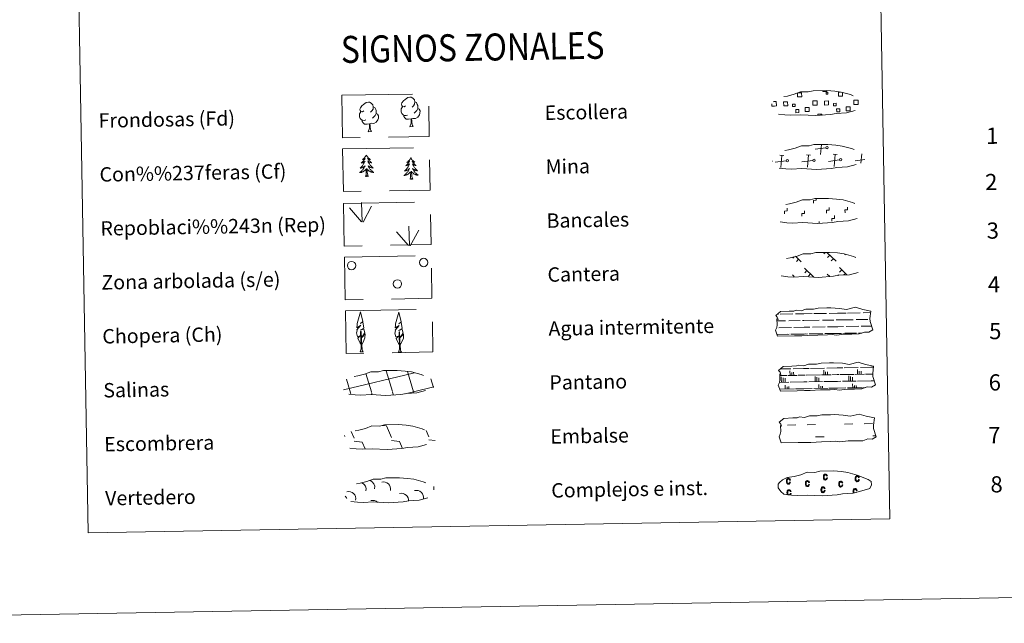
# Model space of a CAD drawing. Extents: x 616061 to 620567, y 777817 to 780864.
# Drawn here: x 616378 to 616926, y 777817 to 778152 of the extents above; entities that cross this region are included whole.
import ezdxf
from ezdxf.enums import TextEntityAlignment as Align

# ---------------------------------------------------------------- set-up
doc = ezdxf.new("R2010")
doc.units = 0
doc.header["$MEASUREMENT"] = 0
doc.linetypes.add('DGN Style 3', pattern=[55.148604, 39.39186, -15.756744])
doc.layers.add('Nivel 63', color=7, linetype='Continuous')
doc.styles.add('Style-arial', font='arial.shx', dxfattribs={"bigfont": 'arialbig.shx'})
doc.styles.add('Style-font002', font='font002.shx')

msp = doc.modelspace()

# ---------------------------------------------------------------- linework, layer by layer
at = {"layer": 'Nivel 63', "color": 19, "linetype": 'Continuous', "lineweight": 0}
for p, q in [((616826.881, 778080.991, 0.124), (616820.788, 778080.185, 0.124)), ((616823.831, 778077.247, 0.124), (616824.362, 778082.715, 0.124)), ((616803.501, 778076.638, 0.124), (616801.235, 778076.854, 0.124)), ((616801.712, 778069.976, 0.124), (616802.369, 778076.746, 0.124)), ((616819.586, 778073.978, 0.124), (616813.497, 778073.173, 0.124)), ((616818.327, 778076.897, 0.124), (616816.064, 778077.112, 0.124)), ((616816.54, 778070.234, 0.124), (616817.195, 778077.003, 0.124)), ((616834.415, 778074.237, 0.124), (616828.322, 778073.432, 0.124)), ((616833.154, 778077.154, 0.124), (616830.89, 778077.37, 0.124)), ((616831.366, 778070.492, 0.124), (616832.022, 778077.262, 0.124)), ((616848.578, 778074.407, 0.124), (616843.148, 778073.69, 0.124)), ((616846.356, 778072.446, 0.124), (616846.848, 778077.521, 0.124)), ((616797.347, 778073.59, 0.124), (616797.231, 778073.578, 0.124)), ((616804.76, 778073.72, 0.124), (616798.669, 778072.917, 0.124)), ((616809.136, 778020.436, -0.064), (616808.389, 778019.664, -0.064)), ((616809.882, 778020.68, -0.064), (616813.1, 778017.573, -0.064)), ((616826.611, 778022.83, -0.064), (616825.766, 778021.954, -0.064)), ((616827.389, 778022.844, -0.064), (616832.499, 778017.912, -0.064)), ((616829.016, 778021.275, -0.064), (616827.786, 778020.001, -0.064)), ((616831.041, 778019.32, -0.064), (616829.813, 778018.048, -0.064)), ((616837.552, 778021.735, -0.064), (616837.329, 778021.506, -0.064)), ((616811.64, 778018.982, -0.064), (616810.409, 778017.71, -0.064)), ((616814.937, 778014.101, -0.064), (616820.129, 778009.086, -0.064)), ((616834.336, 778014.438, -0.064), (616838.515, 778010.403, -0.064)), ((616808.232, 778010.427, -0.064), (616809.257, 778009.44, -0.064)), ((616816.316, 778012.77, -0.064), (616815.086, 778011.498, -0.064)), ((616818.341, 778010.815, -0.064), (616817.113, 778009.543, -0.064)), ((616827.631, 778010.767, -0.064), (616829.104, 778009.345, -0.064)), ((616829.012, 778009.436, -0.064), (616828.904, 778009.325, -0.064)), ((616833.891, 778010.379, -0.064), (616833.492, 778009.967, -0.064)), ((616835.719, 778013.109, -0.064), (616834.487, 778011.833, -0.064)), ((616837.738, 778011.154, -0.064), (616836.903, 778010.29, -0.064)), ((616579.981, 777926.665, -0.438), (616582.442, 777926.321, -0.438)), ((616582.442, 777926.321, -0.438), (616585.247, 777919.919, -0.438)), ((616559.137, 777920.96, -0.438), (616559.341, 777920.502, -0.438)), ((616562.851, 777923.191, -0.438), (616564.445, 777919.556, -0.438)), ((616604.534, 777923.744, -0.438), (616606.05, 777920.281, -0.438)), ((616564.471, 777917.914, -0.438), (616568.947, 777917.288, -0.438)), ((616568.947, 777917.288, -0.438), (616570.538, 777913.658, -0.438)), ((616585.276, 777918.277, -0.438), (616589.75, 777917.651, -0.438)), ((616589.75, 777917.651, -0.438), (616591.418, 777913.839, -0.438)), ((616606.077, 777918.639, -0.438), (616609.462, 777918.165, -0.438)), ((616569.787, 777913.697, -0.438), (616569.812, 777913.645, -0.438))]:
    msp.add_line(p, q, dxfattribs=at)
at = {"layer": 'Nivel 63', "color": 92, "linetype": 'Continuous', "lineweight": 0}
for p, q in [((616568.599, 778039.889, -0.624), (616561.819, 778047.523, -0.624)), ((616569.024, 778039.848, -0.624), (616568.642, 778050.644, -0.624)), ((616569.487, 778039.683, -0.624), (616574.206, 778048.461, -0.624)), ((616595.212, 778026.611, -0.624), (616594.828, 778037.407, -0.624)), ((616594.783, 778026.655, -0.624), (616588.005, 778034.287, -0.624)), ((616595.673, 778026.449, -0.624), (616600.393, 778035.225, -0.624))]:
    msp.add_line(p, q, dxfattribs=at)
at = {"layer": 'Nivel 63', "color": 142, "linetype": 'Continuous', "lineweight": 0}
for p, q in [((616799.751, 777988.433, -0.438), (616800.533, 777988.448, -0.438)), ((616801.357, 777988.461, -0.438), (616808.39, 777988.584, -0.438)), ((616809.998, 777988.614, -0.438), (616814.591, 777988.694, -0.438)), ((616814.591, 777988.694, -0.438), (616819.28, 777988.773, -0.438)), ((616820.104, 777988.788, -0.438), (616827.135, 777988.91, -0.438)), ((616828.743, 777988.938, -0.438), (616833.338, 777989.018, -0.438)), ((616833.338, 777989.018, -0.438), (616838.026, 777989.1, -0.438)), ((616838.853, 777989.115, -0.438), (616845.882, 777989.236, -0.438)), ((616847.49, 777989.265, -0.438), (616851.724, 777989.338, -0.438)), ((616799.663, 777984.682, -0.438), (616804.43, 777984.764, -0.438)), ((616800.632, 777980.948, -0.438), (616807.723, 777981.071, -0.438)), ((616806.256, 777984.796, -0.438), (616812.593, 777984.906, -0.438)), ((616809.003, 777981.093, -0.438), (616814.724, 777981.194, -0.438)), ((616813.819, 777984.928, -0.438), (616814.656, 777984.942, -0.438)), ((616814.656, 777984.942, -0.438), (616823.175, 777985.091, -0.438)), ((616814.724, 777981.194, -0.438), (616817.833, 777981.248, -0.438)), ((616819.379, 777981.273, -0.438), (616826.47, 777981.397, -0.438)), ((616825.003, 777985.122, -0.438), (616831.34, 777985.233, -0.438)), ((616827.75, 777981.422, -0.438), (616833.469, 777981.52, -0.438)), ((616832.566, 777985.255, -0.438), (616833.404, 777985.269, -0.438)), ((616833.404, 777985.269, -0.438), (616841.924, 777985.416, -0.438)), ((616833.469, 777981.52, -0.438), (616836.58, 777981.573, -0.438)), ((616838.126, 777981.6, -0.438), (616845.217, 777981.724, -0.438)), ((616843.75, 777985.449, -0.438), (616850.089, 777985.561, -0.438)), ((616846.497, 777981.746, -0.438), (616852.186, 777981.846, -0.438)), ((616851.313, 777985.58, -0.438), (616851.351, 777985.581, -0.438)), ((616799.675, 777977.18, -0.438), (616805.384, 777977.281, -0.438)), ((616799.919, 777977.186, -0.438), (616806.438, 777977.299, -0.438)), ((616807.42, 777977.315, -0.438), (616810.656, 777977.371, -0.438)), ((616808.324, 777977.333, -0.438), (616814.789, 777977.443, -0.438)), ((616811.771, 777977.393, -0.438), (616814.789, 777977.443, -0.438)), ((616814.789, 777977.443, -0.438), (616816.697, 777977.477, -0.438)), ((616814.789, 777977.443, -0.438), (616815.643, 777977.459, -0.438)), ((616817.505, 777977.491, -0.438), (616824.134, 777977.605, -0.438)), ((616818.664, 777977.512, -0.438), (616825.185, 777977.624, -0.438)), ((616826.167, 777977.64, -0.438), (616829.403, 777977.698, -0.438)), ((616827.071, 777977.658, -0.438), (616833.536, 777977.769, -0.438)), ((616830.519, 777977.718, -0.438), (616833.536, 777977.769, -0.438)), ((616833.536, 777977.769, -0.438), (616835.444, 777977.804, -0.438)), ((616833.536, 777977.769, -0.438), (616834.39, 777977.785, -0.438)), ((616836.254, 777977.818, -0.438), (616842.881, 777977.932, -0.438)), ((616837.414, 777977.838, -0.438), (616843.933, 777977.953, -0.438)), ((616844.914, 777977.968, -0.438), (616846.76, 777978.001, -0.438)), ((616845.818, 777977.986, -0.438), (616846.76, 777978.001, -0.438)), ((616851.855, 777958.932, -0.438), (616853.263, 777958.956, -0.438)), ((616558.552, 777946.408, -0.438), (616597.374, 777955.752, -0.438)), ((616574.079, 777945.257, -0.438), (616571.003, 777955.46, -0.438)), ((616585.771, 777945.461, -0.438), (616582.275, 777957.047, -0.438)), ((616597.555, 777945.354, -0.438), (616594.164, 777956.591, -0.438)), ((616597.377, 777955.671, -0.438), (616597.975, 777955.814, -0.438)), ((616801.178, 777954.299, -0.438), (616805.021, 777954.367, -0.438)), ((616801.45, 777958.054, -0.438), (616807.359, 777958.158, -0.438)), ((616802.048, 777952.438, -0.438), (616802.029, 777953.55, -0.438)), ((616805.623, 777954.376, -0.438), (616810.804, 777954.466, -0.438)), ((616806.899, 777954.398, -0.438), (616806.854, 777956.975, -0.438)), ((616807.877, 777954.418, -0.438), (616807.846, 777956.092, -0.438)), ((616808.637, 777958.18, -0.438), (616814.358, 777958.279, -0.438)), ((616808.927, 777954.433, -0.438), (616808.896, 777956.185, -0.438)), ((616811.406, 777954.478, -0.438), (616814.426, 777954.529, -0.438)), ((616814.358, 777958.279, -0.438), (616817.468, 777958.333, -0.438)), ((616814.426, 777954.529, -0.438), (616815.282, 777954.545, -0.438)), ((616815.883, 777954.556, -0.438), (616823.768, 777954.692, -0.438)), ((616818.22, 777958.346, -0.438), (616826.107, 777958.484, -0.438)), ((616820.795, 777952.765, -0.438), (616820.776, 777953.878, -0.438)), ((616824.37, 777954.703, -0.438), (616829.553, 777954.793, -0.438)), ((616825.646, 777954.726, -0.438), (616825.601, 777957.303, -0.438)), ((616826.622, 777954.742, -0.438), (616826.593, 777956.418, -0.438)), ((616827.384, 777958.505, -0.438), (616833.106, 777958.606, -0.438)), ((616827.676, 777954.76, -0.438), (616827.643, 777956.512, -0.438)), ((616830.155, 777954.804, -0.438), (616833.173, 777954.856, -0.438)), ((616833.106, 777958.606, -0.438), (616836.215, 777958.659, -0.438)), ((616833.173, 777954.856, -0.438), (616834.029, 777954.87, -0.438)), ((616834.631, 777954.881, -0.438), (616842.515, 777955.02, -0.438)), ((616836.967, 777958.672, -0.438), (616844.854, 777958.812, -0.438)), ((616839.545, 777953.091, -0.438), (616839.523, 777954.202, -0.438)), ((616840.522, 777953.11, -0.438), (616840.511, 777953.748, -0.438)), ((616843.117, 777955.029, -0.438), (616848.301, 777955.118, -0.438)), ((616844.393, 777955.05, -0.438), (616844.348, 777957.628, -0.438)), ((616845.369, 777955.069, -0.438), (616845.342, 777956.746, -0.438)), ((616846.132, 777958.832, -0.438), (616851.855, 777958.932, -0.438)), ((616846.421, 777955.087, -0.438), (616846.392, 777956.836, -0.438)), ((616848.902, 777955.13, -0.438), (616851.92, 777955.182, -0.438)), ((616851.92, 777955.182, -0.438), (616852.776, 777955.198, -0.438)), ((616562.482, 777944.743, -0.438), (616560.168, 777952.424, -0.438)), ((616597.555, 777945.354, -0.438), (616608.739, 777948.046, -0.438)), ((616608.6, 777947.692, -0.438), (616607.16, 777952.459, -0.438)), ((616800.993, 777950.545, -0.438), (616806.14, 777950.634, -0.438)), ((616802.083, 777950.564, -0.438), (616802.048, 777952.438, -0.438)), ((616803.028, 777952.457, -0.438), (616803.017, 777953.097, -0.438)), ((616803.061, 777950.582, -0.438), (616803.028, 777952.457, -0.438)), ((616804.152, 777952.476, -0.438), (616804.146, 777952.821, -0.438)), ((616804.187, 777950.601, -0.438), (616804.152, 777952.476, -0.438)), ((616804.25, 777946.851, -0.438), (616804.213, 777949.076, -0.438)), ((616805.228, 777946.868, -0.438), (616805.206, 777948.116, -0.438)), ((616806.279, 777946.887, -0.438), (616806.258, 777948.211, -0.438)), ((616806.89, 777950.649, -0.438), (616814.491, 777950.78, -0.438)), ((616814.491, 777950.78, -0.438), (616816.399, 777950.814, -0.438)), ((616817.375, 777950.832, -0.438), (616824.887, 777950.963, -0.438)), ((616820.83, 777950.891, -0.438), (616820.795, 777952.765, -0.438)), ((616821.775, 777952.782, -0.438), (616821.764, 777953.421, -0.438)), ((616821.808, 777950.91, -0.438), (616821.775, 777952.782, -0.438)), ((616822.899, 777952.801, -0.438), (616822.893, 777953.147, -0.438)), ((616822.934, 777950.926, -0.438), (616822.899, 777952.801, -0.438)), ((616822.999, 777947.179, -0.438), (616822.96, 777949.401, -0.438)), ((616823.975, 777947.196, -0.438), (616823.953, 777948.444, -0.438)), ((616825.029, 777947.214, -0.438), (616825.004, 777948.536, -0.438)), ((616825.637, 777950.975, -0.438), (616833.238, 777951.109, -0.438)), ((616833.238, 777951.109, -0.438), (616835.146, 777951.141, -0.438)), ((616836.124, 777951.157, -0.438), (616843.635, 777951.286, -0.438)), ((616839.577, 777951.217, -0.438), (616839.545, 777953.091, -0.438)), ((616840.555, 777951.235, -0.438), (616840.522, 777953.11, -0.438)), ((616841.646, 777953.128, -0.438), (616841.64, 777953.473, -0.438)), ((616841.681, 777951.253, -0.438), (616841.646, 777953.128, -0.438)), ((616841.746, 777947.504, -0.438), (616841.707, 777949.73, -0.438)), ((616842.722, 777947.52, -0.438), (616842.7, 777948.769, -0.438)), ((616843.774, 777947.539, -0.438), (616843.751, 777948.864, -0.438)), ((616844.384, 777951.303, -0.438), (616851.985, 777951.434, -0.438)), ((616851.985, 777951.434, -0.438), (616853.659, 777951.461, -0.438)), ((616562.726, 777943.935, -0.438), (616562.482, 777944.743, -0.438)), ((616574.558, 777943.67, -0.438), (616574.174, 777944.947, -0.438)), ((616586.389, 777943.402, -0.438), (616585.862, 777945.15, -0.438)), ((616592.893, 777944.231, -0.438), (616597.555, 777945.354, -0.438)), ((616597.763, 777944.664, -0.438), (616597.555, 777945.354, -0.438)), ((616801.32, 777946.799, -0.438), (616809.435, 777946.943, -0.438)), ((616809.961, 777946.951, -0.438), (616814.556, 777947.033, -0.438)), ((616814.556, 777947.033, -0.438), (616819.242, 777947.113, -0.438)), ((616820.067, 777947.127, -0.438), (616828.182, 777947.268, -0.438)), ((616828.708, 777947.277, -0.438), (616833.305, 777947.357, -0.438)), ((616833.305, 777947.357, -0.438), (616837.991, 777947.439, -0.438)), ((616838.815, 777947.453, -0.438), (616846.929, 777947.595, -0.438)), ((616847.455, 777947.603, -0.438), (616848.673, 777947.627, -0.438))]:
    msp.add_line(p, q, dxfattribs=at)
at = {"layer": 'Nivel 63', "color": 5, "linetype": 'Continuous', "lineweight": 0}
for p, q in [((616805.395, 777926.817, -0.438), (616810.082, 777926.9, -0.438)), ((616816.327, 777927.009, -0.438), (616821.014, 777927.09, -0.438)), ((616837.108, 777927.372, -0.438), (616841.795, 777927.451, -0.438)), ((616848.04, 777927.561, -0.438), (616852.727, 777927.642, -0.438)), ((616852.849, 777920.804, -0.438), (616854.706, 777920.835, -0.438)), ((616821.133, 777920.251, -0.438), (616825.819, 777920.334, -0.438))]:
    msp.add_line(p, q, dxfattribs=at)
at = {"layer": 'Nivel 63', "color": 19, "linetype": 'DGN Style 3', "lineweight": 0, "flags": 128}
for points, elevation in [([(616804.029, 778099.28), (616807.228, 778099.117), (616812.911, 778099.361), (616821.098, 778098.92), (616829.425, 778099.503), (616832.455, 778100.067), (616838.369, 778100.388), (616844.497, 778102.029), (616847.518, 778103.033), (616848.496, 778105.022), (616848.309, 778106.919), (616846.574, 778107.984), (616840.609, 778110.511), (616835.365, 778111.955), (616831.769, 778112.476), (616827.324, 778112.838), (616819.69, 778112.704), (616816.975, 778112), (616812.692, 778112.07), (616809.209, 778110.695), (616805.483, 778109.752), (616801.6, 778109.102), (616798.972, 778107.887), (616797.285, 778106.324), (616797.282, 778106.395), (616796.678, 778105.364), (616796.637, 778103.315), (616797.994, 778101.368), (616799.735, 778099.789), (616804.029, 778099.28)], 0.124), ([(616804.553, 778069.285), (616807.748, 778069.121), (616813.433, 778069.365), (616821.62, 778068.924), (616829.947, 778069.506), (616832.976, 778070.07), (616838.893, 778070.395), (616845.021, 778072.035), (616848.04, 778073.037), (616849.02, 778075.028), (616848.829, 778076.923), (616847.098, 778077.988), (616841.131, 778080.514), (616835.885, 778081.958), (616832.291, 778082.481), (616827.847, 778082.842), (616820.212, 778082.709), (616817.5, 778082.004), (616813.212, 778082.075), (616809.731, 778080.699), (616806.005, 778079.757), (616802.122, 778079.105), (616799.492, 778077.89), (616797.805, 778076.326), (616797.806, 778076.399), (616797.2, 778075.368), (616797.16, 778073.32), (616798.516, 778071.372), (616800.257, 778069.793), (616804.553, 778069.285)], 0.124), ([(616805.075, 778039.289), (616808.27, 778039.125), (616813.955, 778039.37), (616822.142, 778038.929), (616830.471, 778039.513), (616833.5, 778040.076), (616839.413, 778040.398), (616845.539, 778042.039), (616848.562, 778043.042), (616849.542, 778045.031), (616849.351, 778046.928), (616847.618, 778047.993), (616841.655, 778050.521), (616836.407, 778051.962), (616832.816, 778052.485), (616828.367, 778052.847), (616820.738, 778052.714), (616818.022, 778052.008), (616813.734, 778052.08), (616810.253, 778050.706), (616806.529, 778049.764), (616802.644, 778049.11), (616800.015, 778047.897), (616798.327, 778046.332), (616798.326, 778046.404), (616797.722, 778045.371), (616797.682, 778043.326), (616799.04, 778041.376), (616800.78, 778039.799), (616805.075, 778039.289)], 0.124), ([(616805.597, 778009.293), (616808.797, 778009.128), (616814.479, 778009.374), (616822.668, 778008.933), (616830.993, 778009.515), (616834.022, 778010.081), (616839.937, 778010.401), (616846.064, 778012.042), (616849.087, 778013.045), (616850.062, 778015.036), (616849.875, 778016.931), (616848.142, 778017.996), (616842.175, 778020.526), (616836.931, 778021.968), (616833.338, 778022.488), (616828.891, 778022.85), (616821.258, 778022.717), (616818.544, 778022.013), (616814.256, 778022.085), (616810.773, 778020.707), (616807.053, 778019.766), (616803.168, 778019.115), (616800.539, 778017.899), (616798.854, 778016.335), (616798.85, 778016.409), (616798.246, 778015.375), (616798.202, 778013.329), (616799.562, 778011.381), (616801.304, 778009.804), (616805.597, 778009.293)], 0.124), ([(616565.091, 777943.662), (616568.288, 777943.498), (616573.971, 777943.743), (616582.16, 777943.301), (616590.487, 777943.884), (616593.516, 777944.448), (616599.433, 777944.771), (616605.559, 777946.412), (616608.58, 777947.415), (616609.556, 777949.405), (616609.367, 777951.302), (616607.636, 777952.366), (616601.671, 777954.893), (616596.425, 777956.337), (616592.832, 777956.858), (616588.387, 777957.219), (616580.752, 777957.087), (616578.038, 777956.382), (616573.752, 777956.453), (616570.269, 777955.077), (616566.543, 777954.135), (616562.662, 777953.484), (616560.037, 777952.268), (616558.347, 777950.705), (616558.346, 777950.778), (616557.74, 777949.745), (616557.698, 777947.698), (616559.054, 777945.75), (616560.796, 777944.172), (616565.091, 777943.662)], -0.25), ([(616565.693, 777913.583), (616568.888, 777913.419), (616574.573, 777913.663), (616582.764, 777913.222), (616591.089, 777913.805), (616594.115, 777914.37), (616600.033, 777914.691), (616606.159, 777916.332), (616609.182, 777917.334), (616610.157, 777919.325), (616609.968, 777921.221), (616608.238, 777922.287), (616602.273, 777924.814), (616597.029, 777926.256), (616593.433, 777926.778), (616588.986, 777927.141), (616581.355, 777927.007), (616578.639, 777926.304), (616574.351, 777926.373), (616570.869, 777924.996), (616567.147, 777924.056), (616563.261, 777923.404), (616560.634, 777922.189), (616558.947, 777920.625), (616558.946, 777920.699), (616558.342, 777919.665), (616558.299, 777917.619), (616559.657, 777915.67), (616561.399, 777914.092), (616565.693, 777913.583)], -0.25), ([(616566.356, 777883.998), (616569.555, 777883.836), (616575.238, 777884.081), (616583.427, 777883.639), (616591.754, 777884.221), (616594.78, 777884.787), (616600.698, 777885.108), (616606.824, 777886.75), (616609.847, 777887.753), (616610.822, 777889.741), (616610.633, 777891.639), (616608.901, 777892.703), (616602.936, 777895.231), (616597.69, 777896.674), (616594.1, 777897.196), (616589.651, 777897.556), (616582.018, 777897.424), (616579.304, 777896.718), (616575.016, 777896.79), (616571.534, 777895.415), (616567.812, 777894.473), (616563.926, 777893.821), (616561.299, 777892.606), (616559.612, 777891.043), (616559.611, 777891.115), (616559.005, 777890.081), (616558.962, 777888.035), (616560.322, 777886.087), (616562.062, 777884.509), (616566.356, 777883.998)], -0.25)]:
    msp.add_lwpolyline(points, dxfattribs=dict(at, elevation=elevation))
at = {"layer": 'Nivel 63', "color": 19, "linetype": 'Continuous', "lineweight": 0, "elevation": 0.124, "flags": 128}
for points in [[(616827.236, 778112.744), (616827.245, 778112.318), (616825.16, 778112.282), (616825.152, 778112.754)], [(616811.257, 778111.536), (616813.342, 778111.571), (616813.382, 778109.308), (616811.118, 778109.268), (616811.082, 778111.473)], [(616820.943, 778104.597), (616819.635, 778104.573), (616819.593, 778106.99), (616820.901, 778107.011)], [(616820.901, 778107.011), (616822.011, 778107.032), (616822.053, 778104.615), (616820.943, 778104.597)], [(616836.122, 778111.678), (616836.156, 778109.704), (616833.895, 778109.665), (616833.857, 778111.928), (616834.927, 778111.946)], [(616843.717, 778104.993), (616842.412, 778104.97), (616842.37, 778107.385), (616843.675, 778107.41)], [(616843.675, 778107.41), (616844.785, 778107.43), (616844.827, 778105.012), (616843.717, 778104.993)], [(616798.166, 778104.199), (616796.86, 778104.178), (616796.836, 778105.483)], [(616797.444, 778106.604), (616798.122, 778106.617)], [(616798.122, 778106.617), (616799.234, 778106.635), (616799.276, 778104.218), (616798.166, 778104.199)], [(616822.322, 778098.924), (616822.307, 778099.662), (616824.539, 778099.702), (616824.554, 778098.959)]]:
    msp.add_lwpolyline(points, dxfattribs=at)
at = {"layer": 'Nivel 63', "color": 92, "linetype": 'Continuous', "lineweight": 0, "flags": 128}
for points, elevation in [([(616593.101, 778104.228), (616592.238, 778103.777), (616591.367, 778103.853), (616590.923, 778104.453), (616590.82, 778105.147), (616591.066, 778106.005), (616591.838, 778106.995), (616592.863, 778107.883), (616594.32, 778108.867), (616595.539, 778109.151), (616596.237, 778109.073), (616597.114, 778108.572), (616598.002, 778107.627), (616598.285, 778106.582), (616598.127, 778105.184), (616597.444, 778104.304), (616596.768, 778103.594)], -0.624), ([(616569.959, 778101.469), (616569.097, 778101.02), (616568.226, 778101.094), (616567.783, 778101.692), (616567.679, 778102.391), (616567.93, 778103.245), (616568.697, 778104.235), (616569.722, 778105.123), (616571.183, 778106.107), (616572.4, 778106.392), (616573.097, 778106.314), (616573.976, 778105.813), (616574.863, 778104.87), (616575.143, 778103.823), (616574.987, 778102.425), (616574.303, 778101.545), (616573.627, 778100.834)], -0.624), ([(616575.143, 778103.823), (616575.93, 778103.32), (616576.466, 778102.281), (616576.737, 778101.759), (616576.754, 778100.806), (616576.766, 778100.11), (616576.178, 778098.969), (616575.504, 778098.168), (616574.728, 778097.466)], -0.624), ([(616594.147, 778099.193), (616593.455, 778098.919), (616592.494, 778099.002), (616591.708, 778099.332), (616590.998, 778100.017), (616590.631, 778100.969), (616590.619, 778101.659), (616590.69, 778102.618), (616591.369, 778103.763)], -0.624), ([(616599.905, 778102.87), (616600.658, 778102.472), (616601.242, 778101.476), (616601.085, 778100.282), (616600.757, 778099.225), (616599.818, 778097.994), (616598.528, 778097.186), (616597.131, 778097.335), (616596.429, 778097.108)], -0.624), ([(616598.285, 778106.582), (616599.071, 778106.079), (616599.608, 778105.037), (616599.877, 778104.519), (616599.893, 778103.567), (616599.905, 778102.87), (616599.317, 778101.726), (616598.645, 778100.928), (616597.869, 778100.227)], -0.624), ([(616571.005, 778096.434), (616570.314, 778096.159), (616569.354, 778096.242), (616568.566, 778096.573), (616567.858, 778097.258), (616567.49, 778098.211), (616567.478, 778098.899), (616567.549, 778099.862), (616568.229, 778101.004)], -0.624), ([(616573.108, 778094.348), (616571.652, 778094.181), (616570.265, 778094.157), (616569.556, 778094.85), (616569.017, 778095.622), (616569.01, 778096.138)], -0.624), ([(616576.766, 778100.11), (616577.519, 778099.713), (616578.102, 778098.714), (616577.943, 778097.523), (616577.615, 778096.468), (616576.677, 778095.237), (616575.389, 778094.425), (616573.992, 778094.573), (616573.29, 778094.351)], -0.624), ([(616596.247, 778097.105), (616594.79, 778096.942), (616593.406, 778096.916), (616592.698, 778097.61), (616592.158, 778098.378), (616592.151, 778098.895)], -0.624), ([(616595.432, 778092.687), (616596.113, 778094.601), (616596.247, 778097.105), (616596.429, 778097.108), (616596.504, 778096.151), (616596.583, 778095.029), (616596.715, 778094.022), (616596.912, 778093.369), (616597.278, 778092.719)], -0.624), ([(616572.292, 778089.928), (616572.973, 778091.843), (616573.108, 778094.348), (616573.29, 778094.351), (616573.364, 778093.391), (616573.44, 778092.268), (616573.573, 778091.262), (616573.775, 778090.61), (616574.138, 778089.96)], -0.624), ([(616595.432, 778092.687), (616597.278, 778092.719)], -0.624), ([(616572.292, 778089.928), (616574.138, 778089.96)], -0.624), ([(616571.268, 778076.946), (616571.162, 778076.725), (616571.011, 778076.448), (616570.848, 778076.179), (616570.67, 778075.919), (616570.48, 778075.667), (616570.277, 778075.426), (616570.063, 778075.196), (616569.836, 778074.976), (616569.6, 778074.769), (616569.351, 778074.573), (616569.096, 778074.391), (616569.294, 778074.417), (616569.497, 778074.459), (616569.694, 778074.517), (616569.887, 778074.59), (616570.076, 778074.678), (616570.256, 778074.78), (616570.428, 778074.895), (616570.628, 778075.09), (616570.59, 778075.024), (616570.364, 778074.675), (616570.128, 778074.335), (616569.877, 778074.004), (616569.615, 778073.684), (616569.34, 778073.374), (616569.053, 778073.075), (616568.754, 778072.787), (616568.447, 778072.51), (616568.571, 778072.535), (616568.818, 778072.598), (616569.056, 778072.676), (616569.291, 778072.767), (616569.521, 778072.874), (616569.741, 778072.996), (616569.954, 778073.131), (616570.158, 778073.279), (616570.353, 778073.44), (616570.536, 778073.613), (616570.452, 778073.389), (616570.302, 778073.026), (616570.139, 778072.669), (616569.961, 778072.319), (616569.767, 778071.975), (616569.56, 778071.641), (616569.34, 778071.315), (616569.103, 778070.999), (616568.859, 778070.691), (616568.6, 778070.395), (616568.329, 778070.109), (616568.048, 778069.834), (616567.756, 778069.571), (616567.95, 778069.599), (616568.217, 778069.651), (616568.478, 778069.718), (616568.738, 778069.802), (616568.989, 778069.9), (616569.235, 778070.013), (616569.476, 778070.14), (616569.706, 778070.282), (616569.927, 778070.436), (616570.14, 778070.605), (616570.343, 778070.783), (616570.536, 778070.974), (616570.4, 778070.645), (616570.251, 778070.322), (616570.087, 778070.004), (616569.91, 778069.696), (616569.719, 778069.396), (616569.512, 778069.104), (616569.295, 778068.823), (616569.064, 778068.55), (616568.825, 778068.288), (616568.569, 778068.039), (616568.305, 778067.8), (616568.031, 778067.573), (616567.745, 778067.359), (616567.458, 778067.163), (616567.724, 778067.177), (616567.985, 778067.206), (616568.247, 778067.252), (616568.504, 778067.314), (616568.76, 778067.39), (616569.007, 778067.481), (616569.249, 778067.589), (616569.485, 778067.709), (616569.714, 778067.843), (616569.932, 778067.992), (616570.141, 778068.154), (616570.342, 778068.328), (616571.176, 778069.141)], -0.254), ([(616571.268, 778076.946), (616571.384, 778076.729), (616571.543, 778076.457), (616571.715, 778076.194), (616571.902, 778075.94), (616572.1, 778075.695), (616572.31, 778075.461), (616572.534, 778075.239), (616572.768, 778075.027), (616573.011, 778074.828), (616573.267, 778074.642), (616573.53, 778074.468), (616573.329, 778074.488), (616573.127, 778074.522), (616572.926, 778074.574), (616572.731, 778074.639), (616572.539, 778074.721), (616572.358, 778074.817), (616572.182, 778074.926), (616571.972, 778075.113), (616572.015, 778075.049), (616572.251, 778074.708), (616572.499, 778074.376), (616572.761, 778074.055), (616573.034, 778073.743), (616573.32, 778073.443), (616573.617, 778073.154), (616573.924, 778072.877), (616574.242, 778072.611), (616574.118, 778072.632), (616573.871, 778072.686), (616573.628, 778072.755), (616573.39, 778072.838), (616573.156, 778072.937), (616572.932, 778073.051), (616572.714, 778073.179), (616572.504, 778073.32), (616572.307, 778073.474), (616572.116, 778073.64), (616572.208, 778073.42), (616572.368, 778073.062), (616572.546, 778072.711), (616572.736, 778072.367), (616572.942, 778072.03), (616573.16, 778071.703), (616573.393, 778071.385), (616573.639, 778071.077), (616573.894, 778070.779), (616574.163, 778070.492), (616574.442, 778070.215), (616574.735, 778069.95), (616575.037, 778069.698), (616574.839, 778069.719), (616574.572, 778069.762), (616574.307, 778069.82), (616574.047, 778069.894), (616573.792, 778069.984), (616573.54, 778070.088), (616573.298, 778070.206), (616573.062, 778070.34), (616572.835, 778070.486), (616572.614, 778070.647), (616572.405, 778070.819), (616572.21, 778071.003), (616572.354, 778070.679), (616572.515, 778070.361), (616572.691, 778070.05), (616572.878, 778069.748), (616573.079, 778069.454), (616573.296, 778069.17), (616573.523, 778068.896), (616573.763, 778068.632), (616574.012, 778068.379), (616574.274, 778068.138), (616574.548, 778067.909), (616574.83, 778067.692), (616575.123, 778067.488), (616575.417, 778067.302), (616575.151, 778067.306), (616574.888, 778067.327), (616574.626, 778067.363), (616574.365, 778067.416), (616574.109, 778067.483), (616573.858, 778067.566), (616573.612, 778067.664), (616573.372, 778067.776), (616573.14, 778067.903), (616572.915, 778068.044), (616572.701, 778068.199), (616572.494, 778068.365), (616571.825, 778068.974)], -0.254), ([(616595.998, 778075.425), (616595.89, 778075.204), (616595.741, 778074.927), (616595.578, 778074.658), (616595.4, 778074.398), (616595.211, 778074.146), (616595.007, 778073.905), (616594.791, 778073.675), (616594.565, 778073.455), (616594.328, 778073.248), (616594.081, 778073.053), (616593.827, 778072.87), (616594.022, 778072.897), (616594.226, 778072.938), (616594.423, 778072.996), (616594.617, 778073.069), (616594.806, 778073.157), (616594.984, 778073.259), (616595.156, 778073.374), (616595.357, 778073.569), (616595.318, 778073.503), (616595.094, 778073.154), (616594.858, 778072.814), (616594.607, 778072.484), (616594.343, 778072.163), (616594.068, 778071.853), (616593.782, 778071.554), (616593.485, 778071.266), (616593.175, 778070.99), (616593.301, 778071.015), (616593.546, 778071.077), (616593.784, 778071.154), (616594.021, 778071.246), (616594.249, 778071.353), (616594.471, 778071.475), (616594.683, 778071.61), (616594.888, 778071.758), (616595.083, 778071.919), (616595.266, 778072.092), (616595.182, 778071.869), (616595.033, 778071.505), (616594.867, 778071.148), (616594.689, 778070.798), (616594.495, 778070.454), (616594.289, 778070.121), (616594.068, 778069.794), (616593.834, 778069.478), (616593.589, 778069.17), (616593.328, 778068.874), (616593.059, 778068.588), (616592.776, 778068.313), (616592.484, 778068.05), (616592.68, 778068.078), (616592.947, 778068.13), (616593.208, 778068.198), (616593.466, 778068.281), (616593.719, 778068.38), (616593.965, 778068.492), (616594.205, 778068.619), (616594.434, 778068.761), (616594.658, 778068.915), (616594.871, 778069.083), (616595.074, 778069.262), (616595.264, 778069.454), (616595.13, 778069.124), (616594.98, 778068.801), (616594.817, 778068.484), (616594.638, 778068.176), (616594.448, 778067.875), (616594.243, 778067.584), (616594.024, 778067.302), (616593.794, 778067.03), (616593.553, 778066.767), (616593.299, 778066.518), (616593.035, 778066.279), (616592.759, 778066.052), (616592.473, 778065.838), (616592.186, 778065.642), (616592.452, 778065.656), (616592.716, 778065.686), (616592.975, 778065.731), (616593.234, 778065.793), (616593.488, 778065.869), (616593.735, 778065.96), (616593.977, 778066.068), (616594.213, 778066.188), (616594.443, 778066.323), (616594.662, 778066.472), (616594.871, 778066.633), (616595.072, 778066.807), (616595.906, 778067.621)], -0.254), ([(616595.998, 778075.425), (616596.112, 778075.208), (616596.271, 778074.936), (616596.444, 778074.673), (616596.632, 778074.419), (616596.828, 778074.175), (616597.04, 778073.94), (616597.262, 778073.718), (616597.498, 778073.506), (616597.74, 778073.307), (616597.995, 778073.121), (616598.258, 778072.947), (616598.058, 778072.967), (616597.855, 778073.001), (616597.654, 778073.053), (616597.459, 778073.118), (616597.267, 778073.2), (616597.086, 778073.296), (616596.912, 778073.405), (616596.701, 778073.592), (616596.744, 778073.528), (616596.98, 778073.187), (616597.227, 778072.856), (616597.489, 778072.534), (616597.765, 778072.223), (616598.048, 778071.922), (616598.345, 778071.634), (616598.654, 778071.356), (616598.972, 778071.09), (616598.846, 778071.111), (616598.599, 778071.166), (616598.356, 778071.234), (616598.12, 778071.318), (616597.887, 778071.418), (616597.661, 778071.531), (616597.444, 778071.658), (616597.234, 778071.799), (616597.035, 778071.953), (616596.844, 778072.12), (616596.936, 778071.899), (616597.098, 778071.541), (616597.274, 778071.19), (616597.466, 778070.846), (616597.672, 778070.51), (616597.89, 778070.182), (616598.124, 778069.864), (616598.367, 778069.557), (616598.622, 778069.258), (616598.893, 778068.971), (616599.172, 778068.695), (616599.465, 778068.431), (616599.765, 778068.177), (616599.569, 778068.198), (616599.3, 778068.241), (616599.037, 778068.299), (616598.778, 778068.374), (616598.52, 778068.463), (616598.27, 778068.567), (616598.028, 778068.686), (616597.79, 778068.819), (616597.563, 778068.966), (616597.344, 778069.126), (616597.135, 778069.298), (616596.938, 778069.483), (616597.084, 778069.158), (616597.243, 778068.84), (616597.421, 778068.529), (616597.606, 778068.227), (616597.809, 778067.934), (616598.024, 778067.649), (616598.251, 778067.375), (616598.492, 778067.111), (616598.742, 778066.859), (616599.004, 778066.617), (616599.278, 778066.388), (616599.56, 778066.171), (616599.854, 778065.968), (616600.145, 778065.781), (616599.881, 778065.785), (616599.618, 778065.806), (616599.354, 778065.842), (616599.095, 778065.895), (616598.84, 778065.962), (616598.588, 778066.045), (616598.34, 778066.144), (616598.1, 778066.255), (616597.868, 778066.382), (616597.644, 778066.524), (616597.431, 778066.678), (616597.224, 778066.844), (616596.555, 778067.453)], -0.254), ([(616570.857, 778065.086), (616571.081, 778066.208), (616571.163, 778067.952), (616571.205, 778068.386), (616571.255, 778069.11)], -0.254), ([(616572.326, 778065.112), (616571.871, 778066.544), (616571.764, 778067.446), (616571.701, 778068.394), (616571.581, 778069.556)], -0.254), ([(616572.326, 778065.112), (616572.152, 778065.041), (616572.129, 778065.279), (616571.943, 778065.054), (616571.818, 778065.255), (616571.7, 778065.145), (616571.431, 778065.086), (616571.62, 778065.482), (616571.241, 778065.096), (616571.053, 778065.039), (616571.011, 778065.2), (616570.857, 778065.086)], -0.254), ([(616595.585, 778063.565), (616595.809, 778064.687), (616595.893, 778066.431), (616595.933, 778066.865), (616595.985, 778067.589)], -0.254), ([(616597.057, 778063.591), (616596.882, 778063.52), (616596.86, 778063.759), (616596.674, 778063.533), (616596.548, 778063.734), (616596.428, 778063.624), (616596.159, 778063.565), (616596.348, 778063.962), (616595.971, 778063.575), (616595.784, 778063.518), (616595.739, 778063.679), (616595.585, 778063.565)], -0.254), ([(616597.057, 778063.591), (616596.6, 778065.023), (616596.494, 778065.925), (616596.431, 778066.874), (616596.309, 778068.036)], -0.254), ([(616568.551, 777971.493), (616567.773, 777972.411), (616566.601, 777975.188), (616567.848, 777976.494), (616566.293, 777975.961), (616565.859, 777978.145), (616566.083, 777979.296), (616565.978, 777979.708), (616568.183, 777982.292), (616565.912, 777980.954), (616566.1, 777982.595), (616566.211, 777983.299), (616567.96, 777989.705), (616569.274, 777984.323), (616568.072, 777983.269), (616569.353, 777984.027), (616569.544, 777983.083), (616569.833, 777980.612), (616567.795, 777979.634), (616569.938, 777980.2), (616570.36, 777978.109), (616570.243, 777977.831), (616568.766, 777975.583), (616570.52, 777977.55), (616570.512, 777975.257), (616569.477, 777972.899), (616568.715, 777971.496)], -0.624), ([(616589.881, 777971.326), (616589.103, 777972.245), (616587.929, 777975.022), (616589.178, 777976.328), (616587.621, 777975.794), (616587.187, 777977.978), (616587.413, 777979.129), (616587.308, 777979.542), (616589.513, 777982.125), (616587.24, 777980.789), (616587.432, 777982.428), (616587.542, 777983.132), (616589.292, 777989.539), (616590.604, 777984.157), (616589.402, 777983.103), (616590.685, 777983.86), (616590.876, 777982.916), (616591.163, 777980.445), (616589.126, 777979.468), (616591.266, 777980.033), (616591.688, 777977.943), (616591.573, 777977.665), (616590.096, 777975.417), (616591.85, 777977.382), (616591.84, 777975.09), (616590.807, 777972.732), (616590.045, 777971.329)], -0.624), ([(616567.801, 777967.451), (616568.423, 777969.202), (616568.099, 777978.862), (616568.392, 777978.821), (616568.784, 777970.619), (616568.852, 777969.591), (616568.974, 777968.672), (616569.159, 777968.075), (616569.491, 777967.481)], -0.624), ([(616589.134, 777967.284), (616589.753, 777969.035), (616589.429, 777978.695), (616589.724, 777978.654), (616590.113, 777970.452), (616590.183, 777969.424), (616590.307, 777968.505), (616590.489, 777967.908), (616590.819, 777967.314)], -0.624), ([(616567.801, 777967.451), (616569.491, 777967.481)], -0.624), ([(616589.134, 777967.284), (616590.819, 777967.314)], -0.624)]:
    msp.add_lwpolyline(points, dxfattribs=dict(at, elevation=elevation))
at = {"layer": 'Nivel 63', "color": 7, "linetype": 'Continuous', "lineweight": 0, "elevation": -0.252, "flags": 128}
for points in [[(616819.927, 778050.253), (616819.902, 778051.753), (616821.4, 778051.782), (616821.385, 778052.639)], [(616803.788, 778044.31), (616803.763, 778045.81), (616805.261, 778045.836), (616805.235, 778047.335)], [(616827.182, 778044.717), (616827.158, 778046.218), (616828.658, 778046.243), (616828.632, 778047.743)], [(616837.462, 778044.896), (616837.436, 778046.397), (616838.938, 778046.422), (616838.908, 778047.923)], [(616813.506, 778042.873), (616813.48, 778044.372), (616814.98, 778044.398), (616814.956, 778045.899)], [(616830.117, 778040.215), (616830.091, 778041.714), (616831.592, 778041.741), (616831.564, 778043.24)], [(616823.127, 778038.892), (616823.107, 778040.015)]]:
    msp.add_lwpolyline(points, dxfattribs=at)
at = {"layer": 'Nivel 63', "color": 142, "linetype": 'Continuous', "lineweight": 13, "elevation": -0.438, "flags": 128}
for points in [[(616798.909, 777987.752), (616801.552, 777989.892), (616806.462, 777990.186), (616808.92, 777990.229), (616810.25, 777990.672), (616813.051, 777990.289), (616815.652, 777991.208), (616820.017, 777991.284), (616822.625, 777991.851), (616827.335, 777991.934), (616829.602, 777991.973), (616834.49, 777991.709), (616838.341, 777991.078), (616843.289, 777992.295), (616847.334, 777991.108), (616851.818, 777990.141), (616851.346, 777986.069), (616851.375, 777984.325), (616852.894, 777979.686), (616850.684, 777978.39), (616848.221, 777978.556), (616845.337, 777977.46), (616841.314, 777977.388), (616837.297, 777977.318), (616832.611, 777976.817), (616830.37, 777977.198), (616827.696, 777976.943), (616822.334, 777976.849), (616816.531, 777976.539), (616813.403, 777976.485), (616809.382, 777976.414), (616800.003, 777976.25), (616798.825, 777979.582), (616799.474, 777981.058), (616799.752, 777982.552), (616799.612, 777985.879), (616800.222, 777985.53), (616799.821, 777986.72)], [(616800.429, 777957.225), (616803.072, 777959.367), (616807.981, 777959.662), (616810.437, 777959.703), (616811.772, 777960.146), (616814.571, 777959.765), (616817.173, 777960.682), (616821.536, 777960.759), (616824.147, 777961.327), (616828.856, 777961.409), (616831.124, 777961.446), (616836.009, 777961.184), (616839.861, 777960.553), (616844.81, 777961.769), (616848.852, 777960.583), (616853.339, 777959.615), (616852.864, 777955.545), (616852.894, 777953.801), (616854.413, 777949.159), (616852.203, 777947.867), (616849.742, 777948.032), (616846.855, 777946.933), (616842.835, 777946.864), (616838.818, 777946.793), (616834.132, 777946.292), (616831.891, 777946.672), (616829.213, 777946.417), (616823.856, 777946.322), (616818.05, 777946.012), (616814.925, 777945.959), (616810.904, 777945.887), (616801.521, 777945.726), (616800.347, 777949.056), (616800.993, 777950.533), (616801.271, 777952.026), (616801.131, 777955.354), (616801.74, 777955.003), (616801.339, 777956.196)], [(616800.882, 777928.417), (616803.525, 777930.557), (616808.437, 777930.852), (616810.893, 777930.896), (616812.225, 777931.337), (616815.026, 777930.955), (616817.628, 777931.875), (616821.99, 777931.95), (616824.6, 777932.516), (616829.31, 777932.598), (616831.577, 777932.638), (616836.465, 777932.374), (616840.314, 777931.742), (616845.264, 777932.959), (616849.307, 777931.775), (616853.793, 777930.803), (616853.317, 777926.734), (616853.346, 777924.992), (616854.867, 777920.348), (616852.657, 777919.054), (616850.196, 777919.222), (616847.31, 777918.122), (616843.289, 777918.052), (616839.27, 777917.982), (616834.586, 777917.484), (616832.345, 777917.863), (616829.667, 777917.606), (616824.309, 777917.513), (616818.504, 777917.204), (616815.378, 777917.15), (616811.359, 777917.079), (616801.974, 777916.916), (616800.802, 777920.245), (616801.445, 777921.723), (616801.727, 777923.219), (616801.587, 777926.544), (616802.195, 777926.192), (616801.792, 777927.385)]]:
    msp.add_lwpolyline(points, close=True, dxfattribs=at)
at = {"layer": 'Nivel 63', "color": 6, "linetype": 'Continuous', "lineweight": 13, "elevation": -0.25, "flags": 128}
msp.add_lwpolyline([(616807.73, 777887.821), (616810.929, 777887.659), (616816.612, 777887.904), (616824.801, 777887.462), (616833.126, 777888.045), (616836.158, 777888.609), (616842.074, 777888.932), (616848.198, 777890.573), (616851.219, 777891.575), (616852.198, 777893.565), (616852.009, 777895.461), (616850.277, 777896.527), (616844.312, 777899.053), (616839.066, 777900.497), (616835.47, 777901.018), (616831.025, 777901.379), (616823.39, 777901.246), (616820.676, 777900.541), (616816.392, 777900.613), (616812.91, 777899.238), (616809.184, 777898.296), (616805.302, 777897.643), (616802.673, 777896.428), (616800.988, 777894.866), (616800.985, 777894.939), (616800.381, 777893.905), (616800.338, 777891.859), (616801.694, 777889.908), (616803.438, 777888.331), (616807.73, 777887.821)], dxfattribs=at)
at = {"layer": 'Nivel 63', "color": 33, "linetype": 'Continuous', "lineweight": 0, "elevation": -0.438, "flags": 128}
for points in [[(616827.286, 777897.528), (616827.202, 777897.145), (616827.057, 777896.88), (616826.856, 777896.72), (616826.617, 777896.663), (616826.307, 777896.732), (616826.064, 777896.953), (616825.895, 777897.334), (616825.833, 777897.894), (616825.884, 777898.443), (616826.049, 777898.827), (616826.299, 777899.05), (616826.622, 777899.13), (616826.836, 777899.09), (616827.019, 777898.964), (616827.168, 777898.758), (616827.268, 777898.458), (616827.688, 777898.55), (616827.554, 777898.997), (616827.315, 777899.31), (616826.989, 777899.497), (616826.606, 777899.55), (616826.349, 777899.523), (616826.122, 777899.444), (616825.911, 777899.307), (616825.728, 777899.122), (616825.582, 777898.887), (616825.483, 777898.601), (616825.421, 777898.261), (616825.413, 777897.879), (616825.434, 777897.49), (616825.508, 777897.162), (616825.611, 777896.879), (616825.765, 777896.647), (616825.948, 777896.465), (616826.15, 777896.339), (616826.372, 777896.261), (616826.618, 777896.243), (616827.015, 777896.325), (616827.347, 777896.557), (616827.582, 777896.934), (616827.707, 777897.446)], [(616806.745, 777895.234), (616806.661, 777894.85), (616806.516, 777894.586), (616806.317, 777894.426), (616806.078, 777894.367), (616805.768, 777894.437), (616805.524, 777894.659), (616805.352, 777895.038), (616805.29, 777895.599), (616805.34, 777896.148), (616805.506, 777896.533), (616805.758, 777896.755), (616806.079, 777896.836), (616806.297, 777896.795), (616806.48, 777896.67), (616806.625, 777896.462), (616806.728, 777896.164), (616807.147, 777896.254), (616807.011, 777896.703), (616806.772, 777897.013), (616806.448, 777897.203), (616806.065, 777897.257), (616805.81, 777897.228), (616805.579, 777897.149), (616805.371, 777897.01), (616805.185, 777896.827), (616805.039, 777896.592), (616804.94, 777896.306), (616804.88, 777895.967), (616804.868, 777895.584), (616804.891, 777895.195), (616804.965, 777894.867), (616805.068, 777894.583), (616805.222, 777894.352), (616805.405, 777894.168), (616805.609, 777894.044), (616805.828, 777893.966), (616806.077, 777893.947), (616806.471, 777894.029), (616806.806, 777894.26), (616807.041, 777894.641), (616807.166, 777895.152)], [(616817.287, 777893.933), (616817.201, 777893.549), (616817.054, 777893.284), (616816.855, 777893.124), (616816.616, 777893.066), (616816.309, 777893.136), (616816.063, 777893.357), (616815.892, 777893.737), (616815.828, 777894.298), (616815.881, 777894.846), (616816.046, 777895.232), (616816.298, 777895.454), (616816.617, 777895.535), (616816.84, 777895.494), (616817.018, 777895.37), (616817.165, 777895.161), (616817.267, 777894.862), (616817.687, 777894.953), (616817.551, 777895.4), (616817.314, 777895.712), (616816.989, 777895.9), (616816.606, 777895.954), (616816.348, 777895.927), (616816.119, 777895.848), (616815.91, 777895.712), (616815.727, 777895.526), (616815.581, 777895.291), (616815.482, 777895.004), (616815.42, 777894.666), (616815.408, 777894.283), (616815.433, 777893.893), (616815.505, 777893.564), (616815.608, 777893.282), (616815.762, 777893.052), (616815.945, 777892.867), (616816.149, 777892.743), (616816.369, 777892.664), (616816.617, 777892.646), (616817.012, 777892.728), (616817.346, 777892.959), (616817.579, 777893.338), (616817.704, 777893.85)], [(616835.839, 777893.609), (616835.754, 777893.224), (616835.611, 777892.96), (616835.413, 777892.799), (616835.172, 777892.741), (616834.863, 777892.811), (616834.619, 777893.032), (616834.448, 777893.411), (616834.385, 777893.974), (616834.435, 777894.522), (616834.6, 777894.907), (616834.851, 777895.128), (616835.173, 777895.209), (616835.392, 777895.169), (616835.574, 777895.045), (616835.72, 777894.836), (616835.825, 777894.538), (616836.24, 777894.629), (616836.104, 777895.075), (616835.868, 777895.386), (616835.541, 777895.575), (616835.158, 777895.63), (616834.904, 777895.603), (616834.672, 777895.522), (616834.466, 777895.384), (616834.279, 777895.202), (616834.133, 777894.966), (616834.036, 777894.679), (616833.974, 777894.341), (616833.965, 777893.957), (616833.988, 777893.569), (616834.059, 777893.24), (616834.162, 777892.956), (616834.316, 777892.727), (616834.498, 777892.542), (616834.704, 777892.419), (616834.923, 777892.34), (616835.172, 777892.321), (616835.568, 777892.403), (616835.902, 777892.634), (616836.132, 777893.013), (616836.261, 777893.524)], [(616844.976, 777896.627), (616844.895, 777896.243), (616844.749, 777895.976), (616844.55, 777895.816), (616844.311, 777895.759), (616844, 777895.829), (616843.756, 777896.05), (616843.585, 777896.43), (616843.524, 777896.991), (616843.574, 777897.54), (616843.739, 777897.924), (616843.991, 777898.149), (616844.314, 777898.227), (616844.529, 777898.186), (616844.711, 777898.062), (616844.859, 777897.855), (616844.96, 777897.556), (616845.38, 777897.647), (616845.247, 777898.093), (616845.005, 777898.406), (616844.682, 777898.594), (616844.297, 777898.647), (616844.043, 777898.621), (616843.813, 777898.541), (616843.605, 777898.404), (616843.42, 777898.219), (616843.272, 777897.986), (616843.173, 777897.698), (616843.111, 777897.358), (616843.104, 777896.977), (616843.125, 777896.585), (616843.198, 777896.26), (616843.301, 777895.975), (616843.455, 777895.744), (616843.64, 777895.562), (616843.843, 777895.437), (616844.062, 777895.358), (616844.31, 777895.341), (616844.707, 777895.422), (616845.039, 777895.651), (616845.272, 777896.033), (616845.398, 777896.545)], [(616825.956, 777890.484), (616825.873, 777890.1), (616825.725, 777889.834), (616825.526, 777889.674), (616825.287, 777889.617), (616824.98, 777889.686), (616824.736, 777889.908), (616824.563, 777890.288), (616824.502, 777890.849), (616824.552, 777891.399), (616824.717, 777891.783), (616824.97, 777892.005), (616825.29, 777892.086), (616825.509, 777892.045), (616825.689, 777891.919), (616825.839, 777891.713), (616825.938, 777891.413), (616826.358, 777891.504), (616826.223, 777891.951), (616825.983, 777892.262), (616825.66, 777892.452), (616825.275, 777892.506), (616825.019, 777892.478), (616824.791, 777892.4), (616824.583, 777892.26), (616824.398, 777892.077), (616824.252, 777891.842), (616824.151, 777891.555), (616824.089, 777891.216), (616824.082, 777890.834), (616824.105, 777890.444), (616824.176, 777890.116), (616824.279, 777889.832), (616824.433, 777889.602), (616824.617, 777889.417), (616824.821, 777889.294), (616825.04, 777889.216), (616825.288, 777889.197), (616825.683, 777889.279), (616826.017, 777889.509), (616826.251, 777889.891), (616826.376, 777890.401)]]:
    msp.add_lwpolyline(points, close=True, dxfattribs=at)
for points in [[(616806.3, 777888.035), (616806.087, 777888.085), (616805.837, 777888.297), (616805.673, 777888.676), (616805.611, 777889.245), (616805.651, 777889.795), (616805.818, 777890.179), (616806.077, 777890.402), (616806.399, 777890.482), (616806.61, 777890.442), (616806.798, 777890.318), (616806.944, 777890.11), (616807.039, 777889.81), (616807.465, 777889.901), (616807.322, 777890.348), (616807.086, 777890.659), (616806.767, 777890.849), (616806.382, 777890.902), (616806.122, 777890.875), (616805.89, 777890.789), (616805.68, 777890.657), (616805.505, 777890.475), (616805.359, 777890.239), (616805.26, 777889.953), (616805.198, 777889.613), (616805.183, 777889.232), (616805.212, 777888.841), (616805.277, 777888.512), (616805.388, 777888.229), (616805.475, 777888.101)], [(616807.161, 777887.973), (616807.358, 777888.286), (616807.485, 777888.799), (616807.057, 777888.872), (616806.98, 777888.498), (616806.832, 777888.231), (616806.633, 777888.071), (616806.434, 777888.024)], [(616842.514, 777889.041), (616842.395, 777889.316), (616842.331, 777889.885), (616842.374, 777890.433), (616842.539, 777890.82), (616842.797, 777891.041), (616843.12, 777891.121), (616843.33, 777891.081), (616843.521, 777890.955), (616843.666, 777890.749), (616843.759, 777890.45), (616844.188, 777890.54), (616844.046, 777890.989), (616843.807, 777891.298), (616843.489, 777891.49), (616843.104, 777891.543), (616842.843, 777891.514), (616842.61, 777891.428), (616842.405, 777891.296), (616842.228, 777891.113), (616842.08, 777890.878), (616841.981, 777890.592), (616841.919, 777890.252), (616841.903, 777889.871), (616841.932, 777889.48), (616842, 777889.153), (616842.081, 777888.941)], [(616844.081, 777889.46), (616843.778, 777889.513), (616843.75, 777889.372)]]:
    msp.add_lwpolyline(points, dxfattribs=at)
at = {"layer": 'Nivel 63', "color": 19, "linetype": 'Continuous', "lineweight": 0}
for centre in [(616827.531, 778081.078, 0.124), (616805.411, 778073.807, 0.124), (616820.238, 778074.065, 0.124), (616835.065, 778074.323, 0.124)]:
    msp.add_circle(centre, 0.657, dxfattribs=at)
at = {"layer": 'Nivel 63', "color": 92, "linetype": 'Continuous', "lineweight": 0}
for centre in [(616603.143, 778017.201, -0.624), (616563.047, 778015.5, -0.624), (616588.559, 778005.293, -0.624)]:
    msp.add_circle(centre, 2.324, dxfattribs=at)
at = {"layer": 'Nivel 63', "color": 19, "linetype": 'Continuous', "lineweight": 0, "extrusion": (0, 0, -1)}
for centre, radius, start, end in [((-616567.159, 777891.102, 0.438), 3.961, 116.23069, 192.38366), ((-616572.016, 777892.281, 0.438), 3.961, 109.11792, 192.38366), ((-616568.49, 777896.872, 0.438), 5.281, 187.64705, 192.38366), ((-616580.789, 777891.339, 0.438), 3.961, 75.62161, 192.38366), ((-616561.411, 777885.894, 0.438), 3.961, 75.62161, 192.38366), ((-616590.752, 777884.945, 0.438), 3.961, 75.62161, 186.22697), ((-616599.117, 777886.55, 0.438), 3.961, 75.62161, 192.38366), ((-616604.864, 777891.759, 0.438), 3.961, 167.09109, 192.38366), ((-616555.713, 777883.65, 0.438), 5.281, 136.97047, 154.22229), ((-616574.766, 777881.018, 0.438), 3.961, 75.62161, 134.70107)]:
    msp.add_arc(centre, radius, start, end, dxfattribs=at)
at = {"layer": 'Nivel 63', "color": 7, "linetype": 'Continuous', "lineweight": 0}
for points in [[(616112.778, 777816.627, -0.25), (620567.099, 777894.164, -0.25), (620515.407, 780863.725, -0.25), (616061.086, 780786.188, -0.25)], [(616387.135, 779553.741, -0.25), (616832.996, 779561.502, -0.25), (616862.363, 777874.685, -0.25), (616416.504, 777866.923, -0.25)]]:
    msp.add_3dface(points, dxfattribs=at)
at = {"layer": 'Nivel 63', "color": 92, "linetype": 'DGN Style 3', "lineweight": 0}
for points in [[(616557.57, 778110.174, -0.624), (616605.817, 778111.014, -0.624), (616606.229, 778087.3, -0.624), (616557.985, 778086.459, -0.624)], [(616558.091, 778080.33, -0.25), (616606.336, 778081.171, -0.25), (616606.751, 778057.458, -0.25), (616558.504, 778056.618, -0.25)], [(616558.575, 778050.016, -0.624), (616606.82, 778050.856, -0.624), (616607.237, 778027.143, -0.624), (616558.99, 778026.302, -0.624)], [(616559.095, 778020.174, -0.624), (616607.339, 778021.012, -0.624), (616607.752, 777997.3, -0.624), (616559.507, 777996.46, -0.624)], [(616559.614, 777990.331, -0.624), (616607.861, 777991.171, -0.624), (616608.271, 777967.458, -0.624), (616560.029, 777966.618, -0.624)]]:
    msp.add_3dface(points, dxfattribs=at)
at = {"layer": 'Nivel 63', "color": 19, "linetype": 'Continuous', "lineweight": 0}
for points in [[(616826.093, 778106.957, 0.124), (616828.322, 778106.997, 0.124), (616828.359, 778104.764, 0.124), (616826.129, 778104.725, 0.124)], [(616826.92, 778111.807, 0.124), (616827.936, 778111.825, 0.124), (616827.954, 778110.812, 0.124), (616826.938, 778110.793, 0.124)], [(616803.316, 778106.561, 0.124), (616805.546, 778106.599, 0.124), (616805.585, 778104.367, 0.124), (616803.353, 778104.329, 0.124)], [(616809.74, 778103.88, 0.124), (616809.715, 778105.304, 0.124), (616808.293, 778105.28, 0.124), (616808.316, 778103.855, 0.124)], [(616810.031, 778102.282, 0.124), (616811.825, 778102.313, 0.124), (616811.854, 778100.519, 0.124), (616810.063, 778100.488, 0.124)], [(616815.3, 778103.35, 0.124), (616817.545, 778103.391, 0.124), (616817.587, 778101.14, 0.124), (616815.339, 778101.1, 0.124)], [(616832.514, 778104.276, 0.124), (616832.489, 778105.701, 0.124), (616831.068, 778105.676, 0.124), (616831.09, 778104.252, 0.124)], [(616832.806, 778102.679, 0.124), (616834.6, 778102.709, 0.124), (616834.633, 778100.913, 0.124), (616832.837, 778100.883, 0.124)], [(616838.076, 778103.748, 0.124), (616840.322, 778103.787, 0.124), (616840.361, 778101.538, 0.124), (616838.113, 778101.498, 0.124)]]:
    msp.add_3dface(points, dxfattribs=at)

# ---------------------------------------------------------------- texts
at = {"layer": 'Nivel 63', "color": 7, "linetype": 'Continuous', "lineweight": 0, "style": 'Style-font002', "width": 0.866666}
msp.add_text('SIGNOS ZONALES', height=14.99992, rotation=0.94737, dxfattribs=at).set_placement((616630.373, 778136.797, -0.25), align=Align.MIDDLE_CENTER)
at = {"layer": 'Nivel 63', "color": 7, "linetype": 'Continuous', "lineweight": 0, "style": 'Style-arial'}
for s, height, p in [('Frondosas (Fd)', 7.99897, (616422.348, 778096.113, -0.25)), ('Escollera', 7.999, (616670.438, 778100.431, -0.25)), ('Mina', 7.999, (616670.964, 778070.436, -0.25)), ('Con%%237feras (Cf)', 7.99897, (616422.872, 778066.117, -0.25)), ('Repoblaci%%243n (Rep)', 7.99897, (616423.392, 778036.122, -0.25)), ('Bancales', 7.999, (616671.484, 778040.44, -0.25)), ('Cantera', 7.999, (616672.007, 778010.445, -0.25)), ('Zona arbolada (s/e)', 7.99897, (616423.914, 778006.126, -0.25)), ('Chopera (Ch)', 7.99897, (616424.438, 777976.13, -0.25)), ('Agua intermitente', 7.99897, (616672.529, 777980.449, -0.25)), ('Pantano', 7.999, (616673.053, 777950.455, -0.25)), ('Salinas', 7.999, (616424.958, 777946.134, -0.25)), ('Escombrera', 7.999, (616425.481, 777916.14, -0.25)), ('Embalse', 7.999, (616673.573, 777920.459, -0.25)), ('Complejos e inst.', 7.99897, (616674.097, 777890.463, -0.25)), ('Vertedero', 7.999, (616426.003, 777886.145, -0.25))]:
    msp.add_text(s, height=height, rotation=0.99726, dxfattribs=at).set_placement(p, align=Align.MIDDLE_LEFT)
at = {"layer": 'Nivel 63', "color": 7, "linetype": 'Continuous', "lineweight": 0, "style": 'Style-font002'}
for s, p in [('1', (616919.319, 778087.647, -0.25)), ('2', (616918.81, 778061.958, -0.25)), ('3', (616919.656, 778034.951, -0.25)), ('4', (616920.295, 778005.053, -0.25)), ('5', (616921.021, 777979.058, -0.25)), ('6', (616920.757, 777950.531, -0.25)), ('7', (616920.53, 777921.255, -0.25)), ('8', (616921.74, 777893.884, -0.25))]:
    msp.add_text(s, height=9, rotation=0.99726, dxfattribs=at).set_placement(p, align=Align.MIDDLE_CENTER)

doc.saveas('drawing.dxf')
